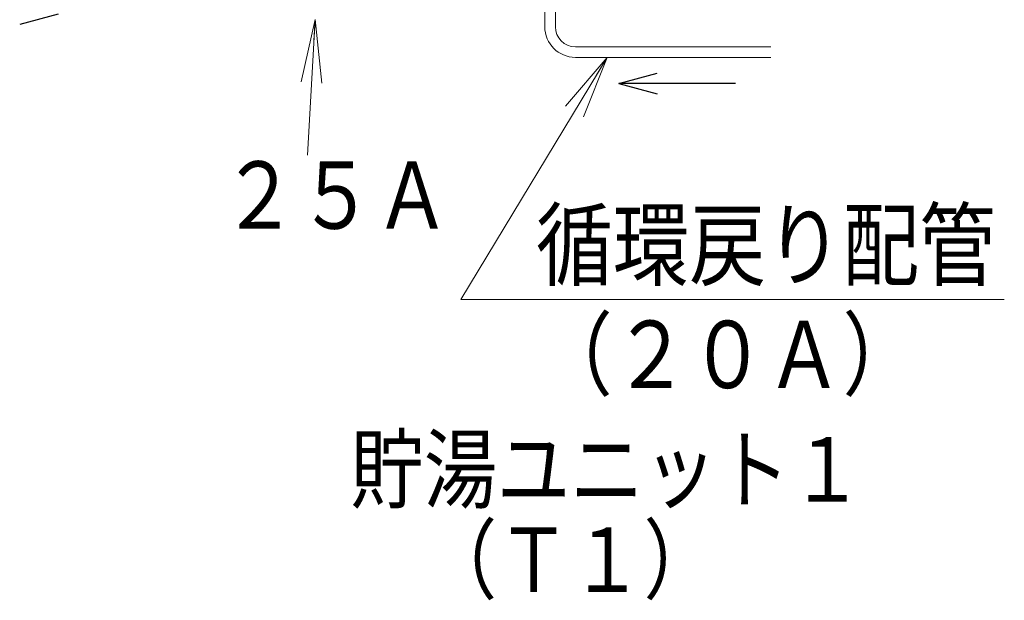
# Model space of a CAD drawing. Extents: x 0 to 420, y 0 to 297.
# Drawn here: x 100 to 147, y 144 to 172 of the extents above; entities that cross this region are included whole.
import ezdxf

# ---------------------------------------------------------------- set-up
doc = ezdxf.new("R2010")
doc.units = 0
doc.layers.get('0').update_dxf_attribs({"linetype": 'CONTINUOUS'})
doc.layers.add('DD0', color=7, linetype='CONTINUOUS')
doc.layers.add('M0', color=3, linetype='CONTINUOUS')
doc.styles.get("Standard").update_dxf_attribs({"font": 'txt', "bigfont": 'BIGFONT'})
doc.dimstyles.new('LEADSTYL', dxfattribs={"dimtxt": 3.2, "dimasz": 3, "dimexe": 0.18, "dimexo": 0.0625, "dimgap": 1, "dimtad": 0, "dimtih": 1, "dimtoh": 1, "dimdec": 4, "dimzin": 0, "dimdsep": 46, "dimtxsty": 'STANDARD', "dimblk1": 'OPEN', "dimblk2": 'OPEN', "dimsah": 1, "dimcen": 0.09, "dimadec": 0, "dimazin": 0, "dimtfac": 1, "dimtdec": 4, "dimtofl": 0, "dimtmove": 0, "dimatfit": 3, "dimfxl": 1, "dimtolj": 1, "dimtzin": 0, "dimarcsym": 0})

# ---------------------------------------------------------------- blocks, each defined once
blk = doc.blocks.new('_OPEN')
at = {"color": 0, "lineweight": 13}
for p, q in [((-0.965926, 0.258819), (0, 0)), ((0, 0), (-1, 0)), ((0, 0), (-0.965926, -0.258819))]:
    blk.add_line(p, q, dxfattribs=at)

msp = doc.modelspace()

# ---------------------------------------------------------------- linework, layer by layer
at = {"layer": 'M0', "linetype": 'CONTINUOUS', "lineweight": 13}
for p, q in [((124.909383, 172.631723), (124.909383, 171.181723)), ((125.409383, 172.220657), (125.409383, 171.181723)), ((135.634249, 170.231723), (126.359383, 170.231723)), ((135.634249, 169.731723), (126.359383, 169.731723))]:
    msp.add_line(p, q, dxfattribs=at)
at = {"layer": 'M0', "linetype": 'CONTINUOUS', "lineweight": 25}
for p, q in [((101.805368, 171.781723), (99.976796, 171.291759)), ((128.422327, 168.489714), (130.250899, 168.979678)), ((133.957057, 168.489714), (128.422327, 168.489714)), ((128.422327, 168.489714), (130.250899, 167.99975))]:
    msp.add_line(p, q, dxfattribs=at)
at = {"layer": 'M0', "linetype": 'CONTINUOUS', "lineweight": 13}
for radius in [1.45, 0.95]:
    msp.add_arc((126.359383, 171.181723), radius, 180, 270, dxfattribs=at)

# ---------------------------------------------------------------- texts
at = {"layer": 'DD0', "width": 0.833333}
for s, p in [('２５Ａ', (109.527626, 161.592148)), ('循環戻り配管', (124.492599, 159.226242)), ('（２０Ａ）', (124.492599, 154.026245))]:
    msp.add_text(s, height=3.2, dxfattribs=at).set_placement(p)
at = {"layer": 'M0', "width": 0.833333}
for s, p in [('貯湯ユニット１', (115.682886, 148.635746)), ('\u3000（Ｔ１）', (115.682884, 144.351746))]:
    msp.add_text(s, height=3.06, dxfattribs=at).set_placement(p)

# ---------------------------------------------------------------- leaders
at = {"layer": 'DD0'}
for points in [[(114.000298, 171.531723), (113.640343, 165.091522)], [(127.867752, 169.73172), (120.925926, 158.226242), (146.725922, 158.226242)]]:
    msp.add_leader(points, dimstyle='LEADSTYL', override={"dimldrblk": 'OPEN', "dimlwd": 13, "dimlwe": 13}, dxfattribs=at)

doc.saveas('drawing.dxf')
